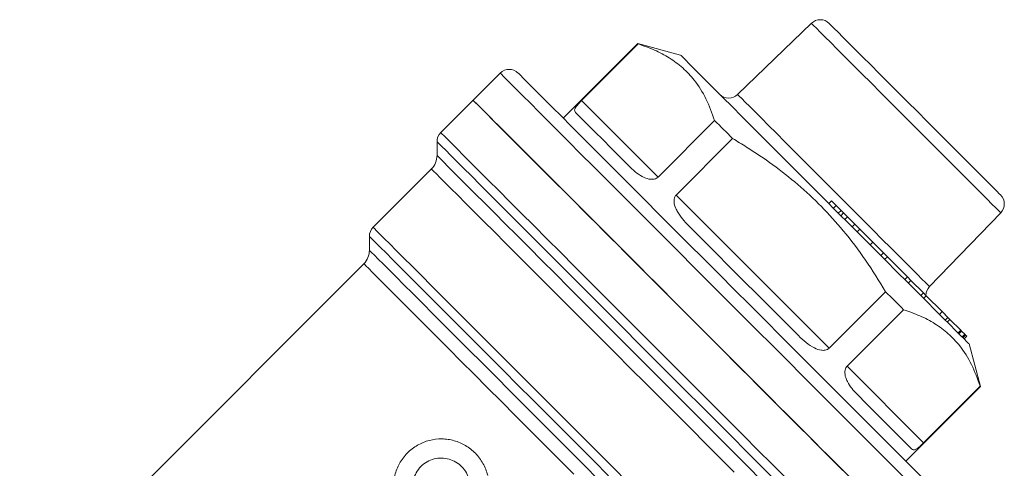
# Model space of a CAD drawing. Units: millimetres. Extents: x 151 to 245, y 86 to 263.
# Drawn here: x 168 to 245, y 228 to 263 of the extents above; entities that cross this region are included whole.
import ezdxf

# ---------------------------------------------------------------- set-up
doc = ezdxf.new("R2010")
doc.units = ezdxf.units.MM

msp = doc.modelspace()

# ---------------------------------------------------------------- linework, layer by layer
at = {"color": 7, "linetype": 'Continuous', "lineweight": 15}
for p, q in [((230.349, 262.489), (224.568, 256.907)), ((216.738, 260.898), (210.891, 255.052)), ((212.33, 256.442), (216.762, 260.874)), ((220.084, 260.002), (216.738, 260.898)), ((205.942, 258.588), (203.82, 256.466)), ((203.82, 256.466), (201.285, 253.931)), ((212.33, 256.442), (218.33, 250.442)), ((222.762, 254.874), (218.33, 250.442)), ((219.741, 249.031), (224.173, 253.463)), ((200.992, 253.224), (200.992, 252.138)), ((200.553, 251.077), (195.981, 246.506)), ((219.741, 249.031), (231.741, 237.031)), ((231.925, 248.585), (231.713, 248.373)), ((232.3, 248.21), (231.925, 248.585)), ((232.3, 248.21), (232.088, 247.998)), ((232.674, 247.836), (232.3, 248.21)), ((232.674, 247.836), (232.462, 247.624)), ((232.881, 247.629), (232.669, 247.417)), ((233.183, 247.326), (232.971, 247.114)), ((233.762, 246.748), (233.183, 247.326)), ((239.616, 241.859), (245.198, 247.64)), ((233.762, 246.748), (233.55, 246.536)), ((234.153, 246.357), (233.762, 246.748)), ((234.153, 246.357), (233.941, 246.145)), ((235.176, 245.334), (234.153, 246.357)), ((195.689, 245.799), (195.689, 244.713)), ((235.176, 245.334), (234.964, 245.121)), ((236.006, 244.504), (235.176, 245.334)), ((236.006, 244.504), (235.794, 244.292)), ((236.307, 244.203), (236.006, 244.504)), ((236.307, 244.203), (236.095, 243.991)), ((237.879, 242.631), (236.307, 244.203)), ((195.249, 243.653), (168.264, 216.668)), ((237.879, 242.631), (237.667, 242.419)), ((238.161, 242.349), (237.879, 242.631)), ((238.161, 242.349), (237.949, 242.137)), ((239.138, 241.372), (238.161, 242.349)), ((236.173, 241.463), (231.741, 237.031)), ((239.138, 241.372), (238.926, 241.16)), ((239.36, 241.15), (239.138, 241.372)), ((239.36, 241.15), (239.148, 240.938)), ((240.609, 239.901), (239.36, 241.15)), ((233.151, 235.621), (237.583, 240.053)), ((240.609, 239.901), (240.397, 239.689)), ((241.059, 239.45), (240.609, 239.901)), ((240.833, 239.677), (240.86, 239.703)), ((241.059, 239.45), (240.847, 239.238)), ((241.217, 239.293), (241.059, 239.45)), ((241.217, 239.293), (241.005, 239.081)), ((242.066, 238.444), (241.217, 239.293)), ((242.066, 238.444), (241.854, 238.232)), ((242.126, 238.383), (241.914, 238.171)), ((242.126, 238.383), (242.066, 238.444)), ((242.377, 238.133), (242.126, 238.383)), ((242.377, 238.133), (242.165, 237.921)), ((242.442, 238.068), (242.23, 237.856)), ((242.536, 237.974), (242.323, 237.762)), ((242.442, 238.068), (242.377, 238.133)), ((242.536, 237.974), (242.442, 238.068)), ((243.608, 234.028), (242.711, 237.374)), ((233.151, 235.621), (239.151, 229.621)), ((237.761, 228.182), (243.608, 234.028)), ((243.583, 234.053), (239.151, 229.621))]:
    msp.add_line(p, q, dxfattribs=at)
at = {"color": 8, "linetype": 'Continuous', "lineweight": 15, "flags": 128}
for points in [[(245.198, 247.64), (245.155, 247.683), (245.025, 247.813), (244.81, 248.028), (244.512, 248.326), (244.136, 248.703), (243.684, 249.154), (243.164, 249.674), (242.58, 250.258), (241.94, 250.898), (241.252, 251.587), (240.522, 252.316), (239.76, 253.078), (238.975, 253.863), (238.176, 254.662), (237.372, 255.466), (236.573, 256.266), (235.787, 257.051), (235.026, 257.813), (234.296, 258.542), (233.607, 259.231), (232.967, 259.871), (232.384, 260.455), (231.863, 260.975), (231.412, 261.426), (231.035, 261.803), (230.738, 262.1), (230.523, 262.315), (230.393, 262.446), (230.349, 262.489), (230.349, 262.489)], [(205.942, 258.588), (205.952, 258.577), (206.038, 258.491), (206.21, 258.319), (206.467, 258.062), (206.807, 257.722), (207.229, 257.3), (207.731, 256.799), (208.31, 256.219), (208.964, 255.565), (209.689, 254.84), (210.482, 254.047), (211.339, 253.19), (212.256, 252.273), (213.229, 251.301), (214.252, 250.278), (215.32, 249.209), (216.429, 248.1), (217.573, 246.956), (218.747, 245.783), (219.944, 244.585), (221.159, 243.37), (222.386, 242.143), (223.619, 240.91)], [(224.568, 256.907), (224.592, 256.883), (224.699, 256.776), (224.889, 256.586), (225.16, 256.315), (225.511, 255.964), (225.935, 255.54), (226.43, 255.045), (226.989, 254.486), (227.605, 253.87), (228.273, 253.202), (228.983, 252.492), (229.729, 251.746), (230.502, 250.973), (231.293, 250.183), (232.092, 249.383)], [(201.285, 253.931), (201.296, 253.92), (201.382, 253.834), (201.554, 253.662), (201.81, 253.405), (202.151, 253.065), (202.573, 252.643), (203.075, 252.141), (203.655, 251.561), (204.309, 250.907), (205.035, 250.181), (205.828, 249.387), (206.686, 248.53), (207.603, 247.612), (208.576, 246.639), (209.6, 245.616), (210.669, 244.547), (211.778, 243.437), (212.923, 242.293), (214.097, 241.119), (215.295, 239.921), (216.51, 238.705), (217.738, 237.478), (218.971, 236.244), (220.205, 235.011), (221.432, 233.783), (222.648, 232.568), (223.845, 231.37), (225.019, 230.197), (226.163, 229.052), (227.272, 227.943), (228.341, 226.875)], [(227.439, 226.777), (226.363, 227.853), (225.248, 228.967), (224.1, 230.116), (222.924, 231.292), (221.725, 232.49), (220.511, 233.705), (219.286, 234.929), (218.058, 236.158), (216.831, 237.385), (215.612, 238.603), (214.408, 239.808), (213.224, 240.992), (212.065, 242.151), (210.938, 243.277), (209.848, 244.367), (208.801, 245.414), (207.802, 246.413), (206.856, 247.36), (205.967, 248.249), (205.139, 249.076), (204.378, 249.838), (203.686, 250.529), (203.068, 251.148), (202.525, 251.69), (202.061, 252.154), (201.679, 252.537), (201.379, 252.836), (201.165, 253.051), (201.035, 253.18), (200.992, 253.224)], [(200.992, 252.138), (201.003, 252.127), (201.088, 252.042), (201.259, 251.871), (201.513, 251.617), (201.851, 251.279), (202.269, 250.86), (202.767, 250.363), (203.341, 249.788), (203.989, 249.14), (204.708, 248.422), (205.493, 247.637), (206.341, 246.789), (207.247, 245.883), (208.207, 244.923), (209.216, 243.913), (210.27, 242.86), (211.362, 241.768), (212.487, 240.643), (213.639, 239.491), (214.813, 238.317), (216.003, 237.127), (217.202, 235.927), (218.406, 234.724), (219.606, 233.524), (220.798, 232.331), (221.976, 231.154), (223.133, 229.997), (224.264, 228.866), (225.362, 227.767), (226.424, 226.706)], [(224.299, 227.331), (223.201, 228.428), (222.073, 229.557), (220.919, 230.711), (219.746, 231.884), (218.559, 233.071), (217.365, 234.264), (216.171, 235.459), (214.981, 236.649), (213.803, 237.827), (212.642, 238.988), (211.505, 240.125), (210.396, 241.233), (209.323, 242.306), (208.291, 243.339), (207.304, 244.325), (206.369, 245.261), (205.489, 246.141), (204.67, 246.96), (203.915, 247.715), (203.229, 248.401), (202.615, 249.015), (202.076, 249.553), (201.616, 250.014), (201.236, 250.394), (200.938, 250.692), (200.724, 250.906), (200.596, 251.034), (200.553, 251.077)], [(232.092, 249.383), (232.892, 248.583), (233.683, 247.792), (234.455, 247.02), (235.201, 246.274), (235.912, 245.563), (236.579, 244.896), (237.196, 244.279), (237.754, 243.721), (238.249, 243.226), (238.674, 242.801), (239.024, 242.451), (239.296, 242.179), (239.486, 241.989), (239.592, 241.883), (239.616, 241.859)], [(195.981, 246.506), (195.992, 246.495), (196.079, 246.408), (196.253, 246.234), (196.513, 245.975), (196.856, 245.631), (197.283, 245.205), (197.79, 244.698), (198.374, 244.114), (199.033, 243.455), (199.763, 242.725), (200.56, 241.927), (201.421, 241.067), (202.34, 240.147), (203.313, 239.174), (204.335, 238.153), (205.4, 237.088), (206.503, 235.985), (207.638, 234.85), (208.798, 233.689), (209.979, 232.509), (211.174, 231.314), (212.375, 230.112), (213.579, 228.909), (214.776, 227.711), (215.963, 226.525)], [(214.441, 227.047), (213.251, 228.237), (212.055, 229.433), (210.859, 230.629), (209.67, 231.818), (208.494, 232.994), (207.337, 234.151), (206.205, 235.283), (205.105, 236.383), (204.042, 237.446), (203.021, 238.466), (202.049, 239.439), (201.13, 240.357), (200.27, 241.217), (199.473, 242.015), (198.742, 242.745), (198.083, 243.404), (197.498, 243.989), (196.991, 244.496), (196.565, 244.923), (196.22, 245.267), (195.961, 245.527), (195.787, 245.701), (195.699, 245.788), (195.689, 245.799)], [(195.689, 244.713), (195.732, 244.67), (195.863, 244.539), (196.079, 244.323), (196.381, 244.021), (196.765, 243.637), (197.231, 243.171), (197.776, 242.626), (198.396, 242.006), (199.088, 241.313), (199.849, 240.553), (200.674, 239.727), (201.559, 238.843), (202.499, 237.903), (203.488, 236.914), (204.522, 235.88), (205.594, 234.808), (206.699, 233.703), (207.831, 232.571), (208.983, 231.419), (210.149, 230.253), (211.323, 229.079), (212.498, 227.903), (213.668, 226.733)], [(211.73, 227.172), (210.578, 228.324), (209.427, 229.475), (208.283, 230.618), (207.154, 231.748), (206.044, 232.858), (204.961, 233.941), (203.91, 234.992), (202.896, 236.006), (201.926, 236.976), (201.005, 237.897), (200.137, 238.764), (199.328, 239.573), (198.582, 240.319), (197.904, 240.998), (197.296, 241.606), (196.762, 242.14), (196.305, 242.597), (195.928, 242.974), (195.632, 243.27), (195.42, 243.482), (195.292, 243.61), (195.249, 243.653)], [(223.619, 240.91), (224.852, 239.677), (226.08, 238.45), (227.295, 237.235), (228.492, 236.037), (229.665, 234.864), (230.809, 233.72), (231.918, 232.611), (232.987, 231.542), (234.01, 230.519), (234.982, 229.547), (235.899, 228.63), (236.756, 227.773), (237.549, 226.98), (238.275, 226.254), (238.929, 225.601), (239.508, 225.021), (240.01, 224.519), (240.432, 224.097), (240.772, 223.757), (241.028, 223.501), (241.2, 223.329), (241.286, 223.243), (241.297, 223.232)]]:
    msp.add_lwpolyline(points, dxfattribs=at)
at = {"color": 7, "linetype": 'Continuous', "lineweight": 15, "flags": 128}
for points in [[(245.186, 249.042), (245.175, 249.053), (245.088, 249.14), (244.914, 249.314), (244.656, 249.571), (244.318, 249.91), (243.903, 250.325), (243.418, 250.81), (242.868, 251.36), (242.26, 251.967), (241.603, 252.624), (240.906, 253.322), (240.176, 254.051), (239.425, 254.803), (238.66, 255.567), (237.894, 256.334), (237.134, 257.093), (236.393, 257.835), (235.678, 258.55), (235, 259.228), (234.366, 259.861), (233.787, 260.441), (233.268, 260.96), (232.817, 261.41), (232.44, 261.788), (232.142, 262.086), (231.925, 262.302), (231.795, 262.433), (231.751, 262.477)], [(216.738, 260.898), (216.739, 260.897), (216.744, 260.892), (216.752, 260.884), (216.762, 260.874)], [(220.084, 260.002), (220.127, 259.959), (220.256, 259.83), (220.469, 259.616), (220.766, 259.32), (221.144, 258.942), (221.6, 258.486), (222.13, 257.956), (222.731, 257.355), (223.397, 256.688), (224.125, 255.96), (224.908, 255.177), (225.741, 254.345), (226.616, 253.469), (227.528, 252.558), (228.469, 251.616), (229.433, 250.653), (230.411, 249.674), (231.397, 248.688)], [(207.356, 258.588), (207.399, 258.544), (207.529, 258.415), (207.744, 258.2), (208.043, 257.9), (208.426, 257.518), (208.889, 257.054), (209.432, 256.512), (210.05, 255.894), (210.741, 255.203), (211.501, 254.443), (212.326, 253.617), (213.213, 252.73), (214.156, 251.787), (215.151, 250.792), (216.193, 249.75), (217.277, 248.667), (218.396, 247.548), (219.545, 246.398), (220.719, 245.224), (221.911, 244.032), (223.116, 242.828), (224.326, 241.617)], [(232.861, 227.426), (231.889, 228.398), (230.866, 229.421), (229.797, 230.489), (228.688, 231.598), (227.544, 232.742), (226.371, 233.916), (225.173, 235.113), (223.958, 236.328), (222.731, 237.555), (221.498, 238.789), (220.265, 240.022), (219.038, 241.249), (217.823, 242.464), (216.625, 243.661), (215.452, 244.835), (214.308, 245.979), (213.199, 247.088), (212.13, 248.156), (211.107, 249.179), (210.135, 250.152), (209.218, 251.069), (208.361, 251.926), (207.568, 252.719), (206.843, 253.444), (206.189, 254.098), (205.609, 254.677), (205.108, 255.179), (204.686, 255.601), (204.345, 255.941), (204.089, 256.198), (203.917, 256.369), (203.831, 256.456), (203.82, 256.466)], [(233.327, 226.96), (232.381, 227.905), (231.383, 228.903), (230.337, 229.95), (229.247, 231.039), (228.12, 232.166), (226.961, 233.326), (225.775, 234.512), (224.568, 235.719), (223.346, 236.941), (222.115, 238.172), (220.881, 239.406), (219.65, 240.636), (218.428, 241.858), (217.221, 243.065), (216.035, 244.251), (214.876, 245.411), (213.749, 246.538), (212.659, 247.627), (211.613, 248.674), (210.615, 249.672), (209.669, 250.617), (208.782, 251.505), (207.956, 252.33), (207.196, 253.09), (206.506, 253.78), (205.89, 254.397), (205.349, 254.938), (204.886, 255.4), (204.505, 255.781), (204.207, 256.08), (203.992, 256.294), (203.863, 256.423), (203.82, 256.466), (203.82, 256.466)], [(216.161, 251.196), (215.37, 251.988), (214.642, 252.715), (213.984, 253.374), (213.398, 253.959), (212.89, 254.467), (212.463, 254.895), (212.119, 255.239), (211.86, 255.497)], [(222.762, 254.874), (222.933, 254.703), (223.106, 254.531), (223.28, 254.356), (223.455, 254.181), (223.632, 254.004), (223.811, 253.825), (223.991, 253.645), (224.173, 253.463)], [(231.397, 248.688), (232.384, 247.702), (233.362, 246.724), (234.326, 245.76), (235.267, 244.819), (236.179, 243.907), (237.054, 243.031), (237.887, 242.199), (238.67, 241.416), (239.397, 240.688), (240.064, 240.021), (240.665, 239.42), (241.195, 238.89), (241.651, 238.434), (242.029, 238.057), (242.326, 237.76), (242.539, 237.546), (242.668, 237.417), (242.711, 237.374)], [(229.335, 238.023), (228.285, 239.073), (227.213, 240.145), (226.127, 241.231), (225.034, 242.324), (223.94, 243.417), (222.854, 244.504), (221.782, 245.575), (220.732, 246.625)], [(224.326, 241.617), (225.537, 240.406), (226.742, 239.202), (227.934, 238.01), (229.108, 236.836), (230.257, 235.686), (231.376, 234.567), (232.46, 233.484), (233.501, 232.442), (234.496, 231.447), (235.44, 230.504), (236.326, 229.617), (237.152, 228.792), (237.912, 228.031), (238.603, 227.34), (239.221, 226.722), (239.763, 226.18), (240.227, 225.716), (240.61, 225.334), (240.909, 225.034), (241.124, 224.819), (241.254, 224.69), (241.297, 224.646)], [(236.173, 241.463), (236.354, 241.282), (236.534, 241.102), (236.713, 240.923), (236.89, 240.746), (237.066, 240.57), (237.24, 240.396), (237.412, 240.224), (237.583, 240.053)], [(243.583, 234.053), (243.594, 234.042), (243.602, 234.035), (243.606, 234.03), (243.608, 234.028)], [(238.207, 229.151), (237.948, 229.409), (237.604, 229.753), (237.177, 230.181), (236.669, 230.689), (236.083, 231.274), (235.425, 231.933), (234.697, 232.66), (233.906, 233.452)]]:
    msp.add_lwpolyline(points, dxfattribs=at)
at = {"color": 7, "linetype": 'Continuous', "lineweight": 15}
for centre, radius, start, end in [((231.044, 261.77), 1, 45, 134), ((206.649, 257.88), 1, 45, 135), ((223.874, 257.626), 1, 225, 314), ((201.992, 253.224), 1, 135, 180), ((199.492, 252.138), 1.5, 315, 0), ((244.479, 248.334), 1, 316, 45), ((196.689, 245.799), 1, 135, 180), ((194.189, 244.713), 1.5, 315, 0), ((240.335, 241.164), 1, 136, 179.427)]:
    msp.add_arc(centre, radius, start, end, dxfattribs=at)
for points, knots in [([(216.762, 260.874), (217.196, 260.722), (218.062, 260.418), (219.239, 259.794), (220.289, 259.015), (221.276, 257.966), (222.136, 256.607), (222.553, 255.453), (222.762, 254.874)], [0, 0, 0, 0, 0.14868, 0.29732, 0.449508, 0.601685, 0.79984, 1, 1, 1, 1]), ([(211.86, 255.497), (211.83, 255.535), (211.77, 255.61), (211.784, 255.748), (211.869, 255.917), (211.989, 256.077), (212.156, 256.263), (212.257, 256.368), (212.317, 256.428), (212.33, 256.442)], [0, 0, 0, 0, 0.260279, 0.519876, 0.662044, 0.848899, 0.914713, 0.981164, 1, 1, 1, 1]), ([(224.173, 253.463), (224.541, 253.242), (225.619, 252.594), (227.345, 251.422), (229.316, 249.875), (231.165, 248.153), (232.953, 246.174), (234.643, 243.948), (235.662, 242.294), (236.173, 241.463)], [0, 0, 0, 0, 0.075097, 0.219708, 0.364283, 0.512455, 0.660629, 0.829733, 1, 1, 1, 1]), ([(218.33, 250.442), (218.288, 250.407), (218.195, 250.329), (217.985, 250.264), (217.647, 250.261), (217.168, 250.42), (216.636, 250.746), (216.32, 251.046), (216.161, 251.196)], [0, 0, 0, 0, 0.0541682, 0.1205599, 0.2245095, 0.4254066, 0.7120861, 1, 1, 1, 1]), ([(220.732, 246.625), (220.563, 246.802), (220.225, 247.155), (219.872, 247.66), (219.639, 248.147), (219.553, 248.513), (219.601, 248.818), (219.67, 248.955), (219.728, 249.018), (219.741, 249.031)], [0, 0, 0, 0, 0.260279, 0.519877, 0.662045, 0.848899, 0.914713, 0.981165, 1, 1, 1, 1]), ([(232.881, 247.629), (232.844, 247.666), (232.778, 247.731), (232.706, 247.804), (232.674, 247.836)], [0, 0, 0, 0, 0.559987, 1, 1, 1, 1]), ([(233.183, 247.326), (233.125, 247.385), (233.022, 247.488), (232.924, 247.586), (232.881, 247.629)], [0, 0, 0, 0, 0.559986, 1, 1, 1, 1]), ([(237.583, 240.053), (238.016, 239.901), (238.883, 239.597), (240.059, 238.974), (241.11, 238.194), (242.097, 237.145), (242.957, 235.786), (243.374, 234.633), (243.583, 234.053)], [0, 0, 0, 0, 0.14868, 0.29732, 0.449508, 0.601685, 0.79984, 1, 1, 1, 1]), ([(231.741, 237.031), (231.699, 236.997), (231.605, 236.92), (231.389, 236.86), (231.037, 236.871), (230.521, 237.067), (229.921, 237.462), (229.53, 237.836), (229.335, 238.023)], [0, 0, 0, 0, 0.054168, 0.120561, 0.22451, 0.425407, 0.712087, 1, 1, 1, 1]), ([(233.906, 233.452), (233.77, 233.595), (233.499, 233.88), (233.209, 234.323), (233.018, 234.769), (232.951, 235.115), (233.009, 235.41), (233.08, 235.545), (233.138, 235.607), (233.151, 235.621)], [0, 0, 0, 0, 0.26028, 0.519876, 0.662045, 0.848899, 0.914713, 0.981164, 1, 1, 1, 1]), ([(200.453, 222.532), (200.123, 222.611), (199.812, 222.732), (199.373, 222.972), (199.231, 223.063), (198.964, 223.26), (198.839, 223.366), (198.484, 223.708), (198.276, 223.969), (198.025, 224.387), (197.951, 224.532), (197.821, 224.83), (197.765, 224.985), (197.63, 225.454), (197.581, 225.774), (197.571, 226.266), (197.578, 226.432), (197.615, 226.758), (197.643, 226.92), (197.762, 227.4), (197.887, 227.718), (198.132, 228.156), (198.224, 228.297), (198.427, 228.567), (198.54, 228.698), (198.898, 229.06), (199.167, 229.267), (199.757, 229.603), (200.066, 229.728), (200.713, 229.895), (201.041, 229.933), (201.532, 229.927), (201.697, 229.914), (202.02, 229.868), (202.179, 229.834), (202.647, 229.703), (202.951, 229.573), (203.511, 229.243), (203.771, 229.04), (204.234, 228.567), (204.432, 228.303), (204.676, 227.867), (204.749, 227.714), (204.873, 227.401), (204.924, 227.24), (204.965, 227.075)], [0, 0, 0, 0, 0.0625, 0.0625, 0.09375, 0.09375, 0.125, 0.125, 0.1875, 0.1875, 0.21875, 0.21875, 0.25, 0.25, 0.3125, 0.3125, 0.34375, 0.34375, 0.375, 0.375, 0.4375, 0.4375, 0.46875, 0.46875, 0.5, 0.5, 0.5625, 0.5625, 0.625, 0.625, 0.6875, 0.6875, 0.71875, 0.71875, 0.75, 0.75, 0.8125, 0.8125, 0.875, 0.875, 0.9375, 0.9375, 0.96875, 0.96875, 1, 1, 1, 1]), ([(239.151, 229.621), (239.112, 229.583), (239.027, 229.498), (238.883, 229.366), (238.698, 229.21), (238.502, 229.086), (238.33, 229.052), (238.248, 229.118), (238.207, 229.151)], [0, 0, 0, 0, 0.054169, 0.120561, 0.224511, 0.425407, 0.712087, 1, 1, 1, 1]), ([(203.508, 226.717), (203.46, 226.913), (203.387, 227.098), (203.194, 227.445), (203.074, 227.606), (202.801, 227.888), (202.644, 228.012), (202.308, 228.212), (202.127, 228.29), (201.748, 228.398), (201.555, 228.426), (201.16, 228.432), (200.96, 228.409), (200.575, 228.311), (200.384, 228.234), (200.035, 228.035), (199.872, 227.911), (199.585, 227.623), (199.463, 227.461), (199.263, 227.106), (199.189, 226.92), (199.092, 226.531), (199.07, 226.332), (199.078, 225.938), (199.108, 225.74), (199.217, 225.365), (199.297, 225.182), (199.5, 224.847), (199.622, 224.694), (199.909, 224.419), (200.067, 224.302), (200.415, 224.112), (200.604, 224.038), (200.801, 223.991)], [0, 0, 0, 0, 0.0625, 0.0625, 0.125, 0.125, 0.1875, 0.1875, 0.25, 0.25, 0.3125, 0.3125, 0.375, 0.375, 0.4375, 0.4375, 0.5, 0.5, 0.5625, 0.5625, 0.625, 0.625, 0.6875, 0.6875, 0.75, 0.75, 0.8125, 0.8125, 0.875, 0.875, 0.9375, 0.9375, 1, 1, 1, 1])]:
    msp.add_open_spline(points, degree=3, knots=knots, dxfattribs=at)

doc.saveas('drawing.dxf')
